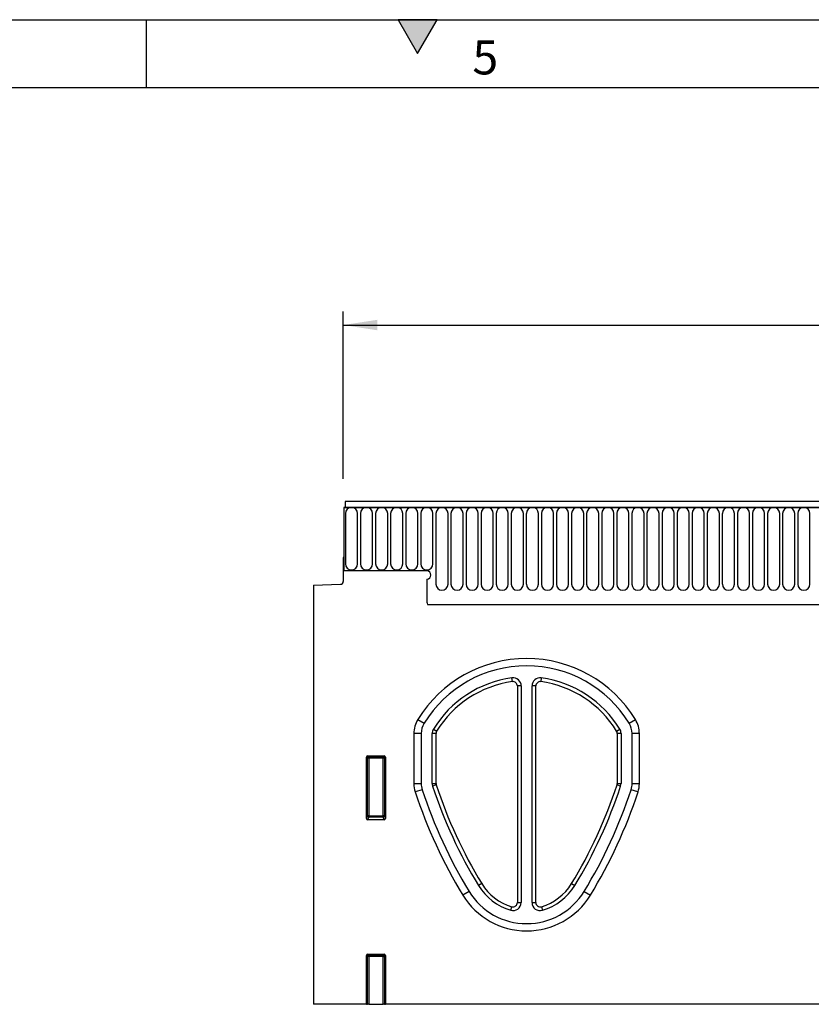
# Model space of a CAD drawing. Units: millimetres. Extents: x 75 to 2100, y 0 to 1460.
# Drawn here: x 1004 to 1295, y 1098 to 1460 of the extents above; entities that cross this region are included whole.
import ezdxf

# ---------------------------------------------------------------- set-up
doc = ezdxf.new("R2010")
doc.units = ezdxf.units.MM
doc.header["$LTSCALE"] = 5
doc.layers.get('0').update_dxf_attribs({"color": 1})
doc.layers.add('132343', color=7, linetype='Continuous')
doc.layers.add('DIMENSION', color=3, linetype='Continuous')
doc.styles.add('SLDTEXTSTYLE0', font='TXT', dxfattribs={"width": 0.605})
doc.dimstyles.new('SLDDIMSTYLE0', dxfattribs={"dimtxt": 17.5, "dimasz": 12.5, "dimexe": 0, "dimexo": 0.0625, "dimgap": 4.375, "dimtad": 1, "dimrnd": 1e-09, "dimzin": 12, "dimdsep": 46, "dimtxsty": 'SLDTEXTSTYLE0', "dimsah": 1, "dimcen": 0.09, "dimadec": 0, "dimazin": 3, "dimtfac": 1, "dimtofl": 0, "dimtmove": 0, "dimatfit": 3, "dimfxl": 0, "dimfrac": 2, "dimtolj": 1, "dimtzin": 12, "dimarcsym": 0})

# ---------------------------------------------------------------- blocks, each defined once
blk = doc.blocks.new('1037964-M_006__D')
at = {"layer": 'DIMENSION'}
for p, q in [((1122.62, 1290.96), (1122.62, 1352.62)), ((1622.62, 1288.4), (1622.62, 1352.62)), ((1122.62, 1347.62), (1622.62, 1347.62))]:
    blk.add_line(p, q, dxfattribs=at)
for points in [[(1122.62, 1347.62), (1135.12, 1345.7), (1135.12, 1349.54)], [(1622.62, 1347.62), (1610.12, 1349.54), (1610.12, 1345.7)]]:
    blk.add_solid(points, dxfattribs=at)
at = {"layer": 'DIMENSION', "insert": (1352.57, 1370.18), "char_height": 17.5, "attachment_point": 1, "style": 'SLDTEXTSTYLE0'}
blk.add_mtext('500', dxfattribs=at)
blk = doc.blocks.new('1037964-M_006_Front_view')
for p, q in [((-188.1, 174.88), (-188.1, 151.5)), ((-188.1, 174.88), (-187.6, 174.88)), ((311.4, 174.88), (-188.1, 174.88)), ((310.9, 177), (-187.6, 177)), ((-187.6, 177), (-187.6, 174.88)), ((-187.6, 174.88), (310.9, 174.88)), ((-187.56, 172.63), (-187.56, 154.12)), ((-183.09, 154.12), (-183.09, 172.63)), ((-182.01, 172.63), (-182.01, 154.12)), ((-177.54, 154.12), (-177.54, 172.63)), ((-176.46, 172.63), (-176.46, 154.12)), ((-171.99, 154.12), (-171.99, 172.63)), ((-170.91, 172.63), (-170.91, 154.12)), ((-166.44, 154.12), (-166.44, 172.63)), ((-165.36, 172.63), (-165.36, 154.12)), ((-160.89, 154.12), (-160.89, 172.63)), ((-159.81, 172.63), (-159.81, 154.12)), ((-155.34, 154.12), (-155.34, 172.63)), ((-154.26, 172.63), (-154.26, 146.62)), ((-149.79, 146.62), (-149.79, 172.63)), ((-148.71, 172.63), (-148.71, 146.62)), ((-144.24, 146.62), (-144.24, 172.63)), ((-143.16, 172.63), (-143.16, 146.62)), ((-138.69, 146.62), (-138.69, 172.63)), ((-137.61, 172.63), (-137.61, 146.62)), ((-133.14, 146.62), (-133.14, 172.63)), ((-132.06, 172.63), (-132.06, 146.62)), ((-127.59, 146.62), (-127.59, 172.63)), ((-126.51, 172.63), (-126.51, 146.62)), ((-122.04, 146.62), (-122.04, 172.63)), ((-120.96, 172.63), (-120.96, 146.62)), ((-116.49, 146.62), (-116.49, 172.63)), ((-115.41, 172.63), (-115.41, 146.62)), ((-110.94, 146.62), (-110.94, 172.63)), ((-109.86, 172.63), (-109.86, 146.62)), ((-105.39, 146.62), (-105.39, 172.63)), ((-104.31, 172.63), (-104.31, 146.62)), ((-99.84, 146.62), (-99.84, 172.63)), ((-98.76, 172.63), (-98.76, 146.62)), ((-94.29, 146.62), (-94.29, 172.63)), ((-93.21, 172.63), (-93.21, 146.62)), ((-88.74, 146.62), (-88.74, 172.63)), ((-87.66, 172.63), (-87.66, 146.62)), ((-83.19, 146.62), (-83.19, 172.63)), ((-82.11, 172.63), (-82.11, 146.62)), ((-77.64, 146.62), (-77.64, 172.63)), ((-76.56, 172.63), (-76.56, 146.62)), ((-72.09, 146.62), (-72.09, 172.63)), ((-71.01, 172.63), (-71.01, 146.62)), ((-66.54, 146.62), (-66.54, 172.63)), ((-65.46, 172.63), (-65.46, 146.62)), ((-60.99, 146.62), (-60.99, 172.63)), ((-59.91, 172.63), (-59.91, 146.62)), ((-55.44, 146.62), (-55.44, 172.63)), ((-54.36, 172.63), (-54.36, 146.62)), ((-49.89, 146.62), (-49.89, 172.63)), ((-48.81, 172.63), (-48.81, 146.62)), ((-44.34, 146.62), (-44.34, 172.63)), ((-43.26, 172.63), (-43.26, 146.62)), ((-38.79, 146.62), (-38.79, 172.63)), ((-37.71, 172.63), (-37.71, 146.62)), ((-33.24, 146.62), (-33.24, 172.63)), ((-32.16, 172.63), (-32.16, 146.62)), ((-27.69, 146.62), (-27.69, 172.63)), ((-26.61, 172.63), (-26.61, 146.62)), ((-22.14, 146.62), (-22.14, 172.63)), ((-21.06, 172.63), (-21.06, 146.62)), ((-16.59, 146.62), (-16.59, 172.63)), ((-188.35, 156.5), (-188.35, 147.57)), ((-188.1, 156.5), (-188.35, 156.5)), ((-188.1, 156.5), (-188.1, 151.5)), ((-157.6, 151.5), (-188.1, 151.5)), ((-199.35, 146.31), (-189.32, 146.57)), ((-199.35, 146.31), (-199.35, -8)), ((-157.6, 148.5), (-157.6, 140.8)), ((-157.38, 139.2), (162.65, 139.2)), ((-157.38, 139.2), (162.65, 139.2)), ((-126.06, 110.75), (-126.25, 112.14)), ((-124.25, 109.16), (-124.25, 29.47)), ((-122.85, 109.16), (-124.25, 109.16)), ((-122.85, 109.16), (-122.85, 29.47)), ((-118.85, 29.47), (-118.85, 109.16)), ((-117.45, 109.16), (-118.85, 109.16)), ((-117.45, 29.47), (-117.45, 109.16)), ((-115.44, 112.14), (-115.63, 110.75)), ((-160.87, 96.84), (-158.59, 95.44)), ((-83.11, 95.44), (-80.82, 96.84)), ((-162.35, 91.61), (-162.35, 73.26)), ((-159.67, 91.61), (-162.35, 91.61)), ((-159.67, 91.61), (-159.67, 73.26)), ((-155.6, 73.22), (-155.6, 91.68)), ((-154.2, 91.68), (-155.6, 91.68)), ((-155.16, 93.24), (-153.96, 92.51)), ((-154.2, 73.22), (-154.2, 91.68)), ((-87.73, 92.51), (-86.54, 93.24)), ((-87.5, 91.68), (-87.5, 73.22)), ((-86.1, 91.68), (-87.5, 91.68)), ((-86.1, 91.68), (-86.1, 73.22)), ((-82.03, 73.26), (-82.03, 91.61)), ((-79.35, 91.61), (-82.03, 91.61)), ((-79.35, 73.26), (-79.35, 91.61)), ((-179.36, 83.5), (-173.34, 83.5)), ((-179.36, 83.5), (-178.99, 83.13)), ((-173.71, 83.13), (-173.34, 83.5)), ((-179.85, 60.39), (-179.85, 83.01)), ((-179.48, 82.64), (-179.85, 83.01)), ((-179.48, 61.36), (-179.48, 82.64)), ((-178.99, 82.64), (-179.48, 82.64)), ((-178.99, 83.13), (-173.71, 83.13)), ((-178.99, 82.64), (-178.99, 83.13)), ((-173.71, 82.64), (-178.99, 82.64)), ((-178.99, 82.64), (-178.99, 61.36)), ((-173.71, 83.13), (-173.71, 82.64)), ((-173.71, 61.36), (-173.71, 82.64)), ((-173.22, 82.64), (-173.71, 82.64)), ((-172.85, 83.01), (-173.22, 82.64)), ((-173.22, 82.64), (-173.22, 61.36)), ((-172.85, 83.01), (-172.85, 60.39)), ((-162.35, 73.26), (-159.67, 73.26)), ((-155.6, 73.22), (-154.2, 73.22)), ((-154.12, 72.72), (-155.45, 72.29)), ((-86.25, 72.29), (-87.58, 72.72)), ((-87.5, 73.22), (-86.1, 73.22)), ((-82.03, 73.26), (-79.35, 73.26)), ((-159.3, 70.98), (-161.85, 70.15)), ((-79.85, 70.15), (-82.39, 70.98)), ((-179.85, 60.39), (-179.48, 61.36)), ((-178.99, 61.36), (-179.48, 61.36)), ((-178.99, 60.91), (-179.38, 59.88)), ((-173.32, 59.88), (-179.38, 59.88)), ((-178.99, 61.36), (-178.99, 60.91)), ((-178.99, 61.36), (-173.71, 61.36)), ((-173.71, 60.91), (-178.99, 60.91)), ((-173.71, 60.91), (-173.71, 61.36)), ((-173.22, 61.36), (-173.71, 61.36)), ((-173.32, 59.88), (-173.71, 60.91)), ((-173.22, 61.36), (-172.85, 60.39)), ((-137.36, 36.41), (-138.56, 35.68)), ((-104.33, 36.41), (-103.14, 35.68)), ((-142.03, 33.56), (-144.32, 32.17)), ((-99.67, 33.56), (-97.38, 32.17)), ((-124.25, 29.47), (-122.85, 29.47)), ((-118.85, 29.47), (-117.45, 29.47)), ((-126.69, 26.59), (-126.3, 27.93)), ((-115.4, 27.93), (-115, 26.59)), ((-179.85, -8), (-179.85, 10.01)), ((-179.48, 9.64), (-179.85, 10.01)), ((-179.48, -8), (-179.48, 9.64)), ((-178.99, 9.64), (-179.48, 9.64)), ((-179.36, 10.5), (-173.34, 10.5)), ((-179.36, 10.5), (-178.99, 10.13)), ((-178.99, 10.13), (-173.71, 10.13)), ((-178.99, 9.64), (-178.99, 10.13)), ((-178.99, 9.64), (-178.99, -8)), ((-173.71, 9.64), (-178.99, 9.64)), ((-173.71, 10.13), (-173.34, 10.5)), ((-173.71, 9.64), (-173.71, 10.13)), ((-173.71, -8), (-173.71, 9.64)), ((-173.71, 9.64), (-173.22, 9.64)), ((-172.85, 10.01), (-173.22, 9.64)), ((-173.22, 9.64), (-173.22, -8)), ((-172.85, 10.01), (-172.85, -8)), ((-179.85, -8), (-199.35, -8)), ((-179.85, -8), (-179.48, -8)), ((-178.99, -8), (-179.48, -8)), ((-178.99, -8), (-173.71, -8)), ((-173.22, -8), (-173.71, -8)), ((-173.22, -8), (-172.85, -8)), ((156.88, -8), (-172.85, -8))]:
    blk.add_line(p, q)
for centre, radius, start, end in [((-185.32, 172.63), 2.23, 0, 180), ((-179.77, 172.63), 2.23, 0, 180), ((-174.22, 172.63), 2.23, 0, 180), ((-168.67, 172.63), 2.23, 0, 180), ((-163.12, 172.63), 2.23, 0, 180), ((-157.57, 172.63), 2.23, 0, 180), ((-152.02, 172.63), 2.23, 0, 180), ((-146.47, 172.63), 2.23, 0, 180), ((-140.92, 172.63), 2.23, 0, 180), ((-135.37, 172.63), 2.23, 0, 180), ((-129.82, 172.63), 2.23, 0, 180), ((-124.27, 172.63), 2.23, 0, 180), ((-118.72, 172.63), 2.23, 0, 180), ((-113.17, 172.63), 2.23, 0, 180), ((-107.62, 172.63), 2.23, 0, 180), ((-102.07, 172.63), 2.23, 0, 180), ((-96.52, 172.63), 2.23, 0, 180), ((-90.97, 172.63), 2.23, 0, 180), ((-85.42, 172.63), 2.23, 0, 180), ((-79.87, 172.63), 2.23, 0, 180), ((-74.32, 172.63), 2.23, 0, 180), ((-68.77, 172.63), 2.23, 0, 180), ((-63.22, 172.63), 2.23, 0, 180), ((-57.67, 172.63), 2.23, 0, 180), ((-52.12, 172.63), 2.23, 0, 180), ((-46.57, 172.63), 2.23, 0, 180), ((-41.02, 172.63), 2.23, 0, 180), ((-35.47, 172.63), 2.23, 0, 180), ((-29.92, 172.63), 2.23, 0, 180), ((-24.37, 172.63), 2.23, 0, 180), ((-18.82, 172.63), 2.23, 0, 180), ((-185.32, 154.12), 2.23, 180, 0), ((-179.77, 154.12), 2.23, 180, 0), ((-174.22, 154.12), 2.23, 180, 0), ((-168.67, 154.12), 2.23, 180, 0), ((-163.12, 154.12), 2.23, 180, 0), ((-157.57, 154.12), 2.23, 180, 0), ((-157.6, 150), 1.5, 270, 90), ((-189.35, 147.57), 1, 271.5, 0), ((-152.02, 146.62), 2.23, 180, 0), ((-146.47, 146.62), 2.23, 180, 0), ((-140.92, 146.62), 2.23, 180, 0), ((-135.37, 146.62), 2.23, 180, 0), ((-129.82, 146.62), 2.23, 180, 0), ((-124.27, 146.62), 2.23, 180, 0), ((-118.72, 146.62), 2.23, 180, 0), ((-113.17, 146.62), 2.23, 180, 0), ((-107.62, 146.62), 2.23, 180, 0), ((-102.07, 146.62), 2.23, 180, 0), ((-96.52, 146.62), 2.23, 180, 0), ((-90.97, 146.62), 2.23, 180, 0), ((-85.42, 146.62), 2.23, 180, 0), ((-79.87, 146.62), 2.23, 180, 0), ((-74.32, 146.62), 2.23, 180, 0), ((-68.77, 146.62), 2.23, 180, 0), ((-63.22, 146.62), 2.23, 180, 0), ((-57.67, 146.62), 2.23, 180, 0), ((-52.12, 146.62), 2.23, 180, 0), ((-46.57, 146.62), 2.23, 180, 0), ((-41.02, 146.62), 2.23, 180, 0), ((-35.47, 146.62), 2.23, 180, 0), ((-29.92, 146.62), 2.23, 180, 0), ((-24.37, 146.62), 2.23, 180, 0), ((-18.82, 146.62), 2.23, 180, 0), ((-151.6, 140.8), 6, 180, 195.4871), ((-120.85, 72.31), 46.95, 31.5023, 148.4977), ((-120.85, 72.31), 44.27, 31.5023, 148.4977), ((-120.85, 72.31), 40.2, 97.7255, 148.6064), ((-120.85, 72.31), 38.8, 97.7255, 148.6064), ((-125.85, 109.16), 3, 0, 97.7255), ((-125.85, 109.16), 1.6, 0, 97.7255), ((-115.85, 109.16), 3, 82.2745, 180), ((-115.85, 109.16), 1.6, 82.2745, 180), ((-120.85, 72.31), 38.8, 31.3936, 82.2745), ((-120.85, 72.31), 40.2, 31.3936, 82.2745), ((-152.35, 91.61), 10, 148.4977, 180), ((-152.35, 91.61), 7.32, 148.4977, 180), ((-89.35, 91.61), 7.32, 0, 31.5023), ((-89.35, 91.61), 10, 0, 31.5023), ((-152.6, 91.68), 3, 148.6064, 180), ((-152.6, 91.68), 1.6, 148.6064, 180), ((-89.1, 91.68), 1.6, 0, 31.3936), ((-89.1, 91.68), 3, 0, 31.3936), ((-178.97, 82.62), 0.51, 91.9811, 178.0189), ((-173.73, 82.62), 0.51, 1.9811, 88.0189), ((-152.35, 73.26), 10, 180, 198.1425), ((-152.35, 73.26), 7.32, 180, 198.1425), ((-152.6, 73.22), 3, 180, 198.1292), ((-152.6, 73.22), 1.6, 180, 198.1292), ((10.13, 126.5), 172.83, 198.1292, 211.4171), ((-251.82, 126.5), 172.83, 328.5829, 341.8708), ((-89.1, 73.22), 1.6, 341.8708, 0), ((-89.1, 73.22), 3, 341.8708, 0), ((-89.35, 73.26), 7.32, 341.8575, 0), ((-89.35, 73.26), 10, 341.8575, 0), ((10.13, 126.5), 180.97, 198.1425, 211.4171), ((10.13, 126.5), 178.29, 198.1425, 211.4171), ((10.13, 126.5), 174.22, 198.1292, 211.4171), ((-251.82, 126.5), 174.22, 328.5829, 341.8708), ((-251.82, 126.5), 178.29, 328.5829, 341.8575), ((-251.82, 126.5), 180.97, 328.5829, 341.8575), ((-178.97, 61.42), 0.519, 187.2139, 267.5401), ((-173.73, 61.42), 0.519, 272.4599, 352.7861), ((-120.85, 46.5), 19.35, 211.4171, 253.6389), ((-120.85, 46.5), 19.35, 286.3611, 328.5829), ((-120.85, 46.5), 24.82, 211.4171, 328.5829), ((-120.85, 46.5), 20.75, 211.4171, 253.6389), ((-120.85, 46.5), 20.75, 286.3611, 328.5829), ((-120.85, 46.5), 27.5, 211.4171, 328.5829), ((-125.85, 29.47), 3, 253.6389, 0), ((-125.85, 29.47), 1.6, 253.6389, 0), ((-115.85, 29.47), 3, 180, 286.3611), ((-115.85, 29.47), 1.6, 180, 286.3611), ((-178.97, 9.62), 0.51, 91.9811, 178.0189), ((-173.73, 9.62), 0.51, 1.9811, 88.0189)]:
    blk.add_arc(centre, radius, start, end)
for centre, major_axis, ratio, start_param, end_param in [((-179.34, 82.99), (0.364, -0.364), 0.970288, 2.371274, 3.911912), ((-173.36, 82.99), (-0.364, -0.364), 0.970288, 2.371274, 3.911912), ((-179.34, 60.43), (-0.198, -0.523), 0.894952, 5.112156, 6.6095), ((-173.36, 60.43), (0.198, -0.523), 0.894952, 5.956871, 7.454214), ((-179.34, 9.99), (0.364, -0.364), 0.970288, 2.371274, 3.911912), ((-173.36, 9.99), (-0.364, -0.364), 0.970288, 2.371274, 3.911912)]:
    blk.add_ellipse(centre, major_axis=major_axis, ratio=ratio, start_param=start_param, end_param=end_param)

msp = doc.modelspace()

# ---------------------------------------------------------------- hatches: boundary and pattern name
msp.add_hatch(color=256).paths.add_polyline_path([(1157.217, 1460), (1142.783, 1460), (1150, 1447.5)], flags=0)

# ---------------------------------------------------------------- linework, layer by layer
for p, q in [((75, 1460), (2075, 1460)), ((1050, 1460), (1050, 1435)), ((1142.783, 1460), (1150, 1447.5)), ((1157.217, 1460), (1142.783, 1460)), ((1150, 1447.5), (1157.217, 1460)), ((100, 1435), (2050, 1435))]:
    msp.add_line(p, q)

# ---------------------------------------------------------------- block references
at = {"layer": '132343'}
msp.add_blockref('1037964-M_006_Front_view', (1310.967, 1105.618), dxfattribs=at)

# ---------------------------------------------------------------- texts
at = {"insert": (1174.913, 1452.363), "char_height": 12.5, "attachment_point": 2, "style": 'SLDTEXTSTYLE0'}
msp.add_mtext('5', dxfattribs=at)

# ---------------------------------------------------------------- dimensions: what is measured, and where the dimension line sits
at = {"layer": 'DIMENSION'}
dim = msp.add_linear_dim(base=(1622.619, 1347.618), p1=(1122.619, 1262.118), p2=(1622.619, 1262.118), dimstyle='SLDDIMSTYLE0', dxfattribs=at)
dim.commit()
dim.dimension.update_dxf_attribs({"geometry": '1037964-M_006__D', "text_midpoint": (1372.619, 1347.618), "dimtype": 160})

doc.saveas('drawing.dxf')
